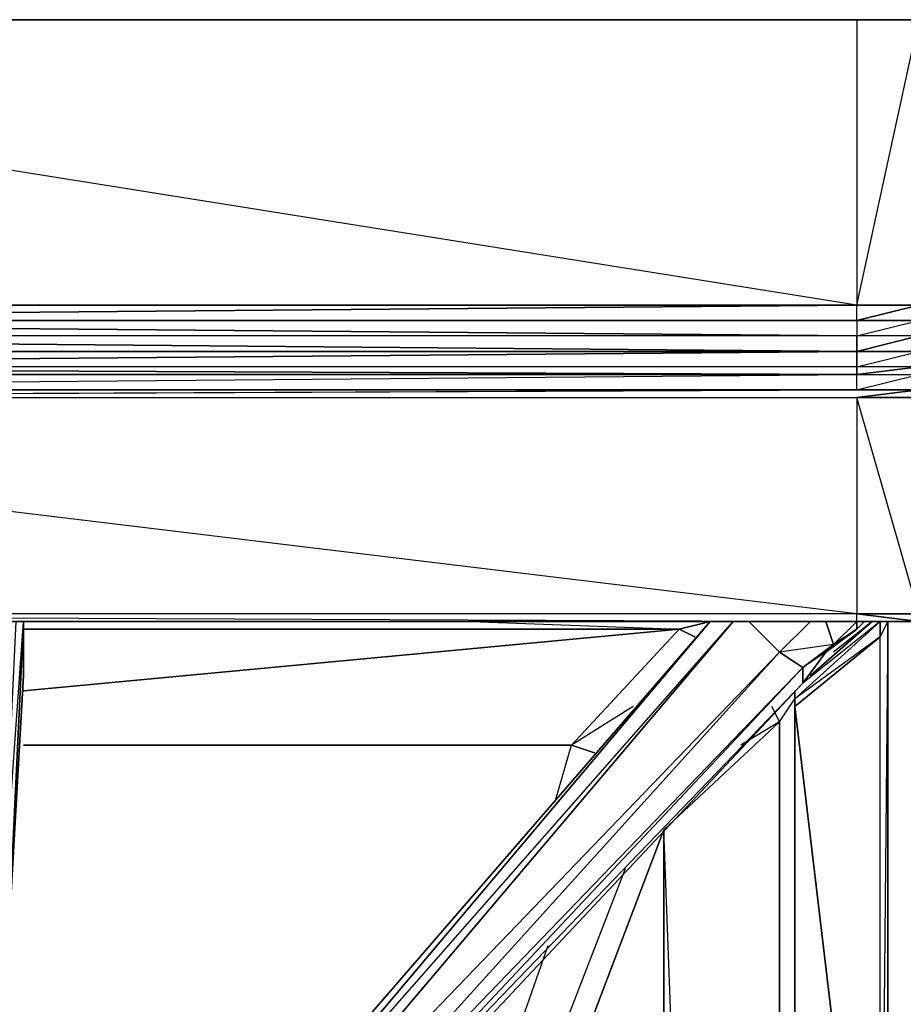
# Model space of a CAD drawing. Units: inches. Extents: x 0 to 30, y -27.1 to 0.
# Drawn here: x 6.5 to 10.8, y -4.8 to 0 of the extents above; entities that cross this region are included whole.
import ezdxf

# ---------------------------------------------------------------- set-up
doc = ezdxf.new("R2010")
doc.units = ezdxf.units.IN
doc.header["$MEASUREMENT"] = 0
doc.layers.get('0').update_dxf_attribs({"true_color": 0x1ab11a})

msp = doc.modelspace()

# ---------------------------------------------------------------- linework, layer by layer
at = {"color": 116}
for points in [[(10.5739, -1.3691), (1.7629, -1.445), (0.7381, -1.445), (1.7629, -1.521), (0.7381, -1.521), (0.7381, -1.445), (0.6622, -1.445), (0.7381, -1.3691), (1.7629, 0.037), (0.7381, 0.037), (0.7381, -1.3691), (0.6622, -1.3691), (0.6242, -1.3691), (0.6622, 0.037), (0.6242, 0.037), (0.6242, -1.3691), (0.5863, -1.3691), (0.6242, 0.037), (0.5863, 0.037), (0.5863, -0.0009)], [(1.7629, -1.445), (1.7629, -1.3691), (10.5739, -1.3691), (10.8793, -1.3691), (10.5739, -1.445), (1.7629, -1.445), (10.5739, -1.3691), (1.7629, 0.037), (1.7629, -1.3691), (1.7629, 0.037), (10.5739, 0.037), (1.7629, 0.037), (10.9552, 0.037), (18.8155, 0.037)], [(1.7629, 0.037), (10.9552, 0.037), (1.7629, 0.037), (10.5739, 0.037)], [(10.8793, -1.3691), (10.5739, -1.3691), (10.8793, 0.037), (10.5739, 0.037), (10.9552, 0.037), (10.5739, 0.037), (10.8793, 0.037)], [(18.8155, -1.445), (18.8155, -1.3691), (10.9552, -1.3691), (10.8793, -1.3691), (10.9552, 0.037), (10.8793, 0.037), (10.8793, -1.3691), (10.5739, -1.3691), (10.8793, 0.037), (10.5739, 0.037), (10.9552, 0.037)], [(10.5739, -1.445), (10.5739, -1.3691), (1.7629, -1.3691)], [(10.8793, -1.3691), (10.5739, -1.445), (10.8793, -1.445)], [(10.9552, -1.5969), (10.9552, -1.521), (10.8793, -1.521), (10.9552, -1.445), (10.8793, -1.445), (10.9552, -1.3691), (10.8793, -1.3691), (10.8793, -1.445), (10.5739, -1.445), (10.8793, -1.3691)], [(1.7629, -1.445), (10.5739, -1.521)], [(10.5739, -1.445), (1.7629, -1.445), (1.7629, -1.521), (1.7629, -1.445)], [(10.8793, -1.521), (10.5739, -1.521), (10.8793, -1.445)], [(10.5739, -1.5969), (1.7629, -1.6728), (1.7629, -1.5969), (0.7381, -1.5969), (1.7629, -1.521), (1.7629, -1.5969), (10.5739, -1.5969), (10.5739, -1.6728)], [(10.8793, -1.521), (10.5739, -1.5969), (10.8793, -1.5969)], [(10.8793, -1.521), (10.8793, -1.5969), (10.5739, -1.5969)], [(10.5739, -1.6728), (1.7629, -1.6728), (10.5739, -1.5969), (1.7629, -1.5969), (1.7629, -1.6728)], [(10.8793, -1.6728), (10.5739, -1.6728), (10.8793, -1.5969)], [(10.8793, -1.6728), (10.5739, -1.7107), (10.8793, -1.7107)], [(18.8155, -1.7107), (18.8155, -1.6728), (18.8914, -1.6728), (18.8914, -1.7107), (18.8155, -1.7107), (10.9552, -1.7107), (18.8155, -1.6728), (10.9552, -1.6728), (10.9552, -1.7107), (10.8793, -1.7107), (10.8793, -1.6728), (10.5739, -1.7107), (10.8793, -1.7107)], [(10.5739, -1.7866), (1.7629, -1.7866), (10.5739, -1.7107), (1.7629, -1.7107), (1.7629, -1.7866)], [(1.7629, -1.7866), (10.5739, -1.7107)], [(10.8793, -1.7866), (10.5739, -1.7866), (10.8793, -1.7107)], [(10.8793, -1.7866), (10.5739, -1.7866), (10.5739, -1.7107), (10.8793, -1.7107)], [(10.5739, -1.7866), (10.8793, -1.7866), (1.7629, -1.8246), (10.5739, -1.8246), (10.8793, -1.8246), (10.8793, -2.8891), (10.9552, -2.8891), (10.9552, -1.8246), (18.8155, -1.8246), (18.8155, -2.8891)], [(10.8793, -1.7866), (1.7629, -1.8246), (10.5739, -1.7866), (1.7629, -1.7866)], [(18.8155, -1.7866), (10.9552, -1.7866), (10.9552, -1.8246), (10.8793, -1.8246), (10.9552, -1.7866), (10.8793, -1.7866), (10.8793, -1.8246), (10.5739, -1.8246), (10.8793, -1.7866), (10.5739, -1.7866)], [(10.5739, -1.7866), (10.8793, -1.7866)], [(10.8793, -2.8891), (10.9552, -1.8246), (10.8793, -1.8246), (10.8793, -1.7866), (10.5739, -1.7866), (10.8793, -1.7866), (10.5739, -1.8246)], [(1.7629, -2.5475), (1.7629, -1.8246), (0.7381, -2.8891), (1.7629, -2.8891), (1.7629, -2.9271), (10.5739, -2.9271)], [(18.8914, -2.9271), (18.8155, -2.9271), (10.9552, -2.9271), (10.8793, -2.9271), (10.8793, -2.8891), (10.5739, -2.8891), (10.8793, -2.9271), (10.5739, -2.9271), (1.7629, -2.9271), (1.7629, -2.8891), (10.5739, -2.9271), (10.5739, -2.8891), (1.7629, -1.8246)], [(1.7629, -1.8246), (10.5739, -1.8246)], [(10.8793, -2.9271), (10.5739, -2.9271), (1.7629, -2.9271), (0.7381, -2.9271), (0.6622, -2.9271), (0.6242, -2.9651), (0.6242, -23.7156), (0.5863, -23.7554), (0.6242, -23.7156), (1.8008, -23.7554), (1.8008, -23.7933), (3.5486, -23.8313), (5.2963, -23.8693), (5.2963, -23.9072), (7.0802, -23.9452), (7.0802, -23.9072), (8.8279, -23.9452), (10.6118, -23.9831), (10.8034, -24.059), (10.8793, -24.059)]]:
    msp.add_lwpolyline(points, dxfattribs=at)
for points in [[(1.7629, 0.037), (10.5739, 0.037), (10.5739, -1.3691), (1.7629, 0.037)], [(10.5739, -1.3691), (10.8793, 0.037), (10.5739, 0.037)], [(1.7629, -1.445), (10.5739, -1.445), (10.5739, -1.521), (1.7629, -1.445)], [(10.5739, -1.521), (10.8793, -1.445), (10.5739, -1.445)], [(10.8793, -1.445), (10.9552, -1.445), (10.8793, -1.521), (10.5739, -1.521)], [(10.5739, -1.5969), (10.8793, -1.521), (10.5739, -1.521), (10.5739, -1.5969), (1.7629, -1.521), (1.7629, -1.5969)], [(10.5739, -1.5969), (10.5739, -1.521), (1.7629, -1.521), (10.5739, -1.5969)], [(10.8793, -1.5969), (10.8793, -1.6728), (10.5739, -1.6728), (10.5739, -1.5969)], [(10.5739, -1.7866), (10.5739, -1.7107), (1.7629, -1.7107), (1.7629, -1.6728), (0.7381, -1.7107), (1.7629, -1.7107), (1.7629, -1.7866)], [(10.5739, -1.7107), (10.8793, -1.6728), (10.5739, -1.6728), (10.5739, -1.7107), (1.7629, -1.6728), (1.7629, -1.7107)], [(10.5739, -1.7107), (10.5739, -1.6728), (1.7629, -1.6728), (10.5739, -1.7107)], [(10.5739, -1.7866), (1.7629, -1.7866), (1.7629, -1.8246)], [(1.7629, -1.7866), (10.5739, -1.7866)], [(1.7629, -1.8246), (10.5739, -1.8246), (10.5739, -2.8891), (1.7629, -1.8246)], [(10.5739, -2.8891), (10.8793, -2.8891), (10.5739, -1.8246)], [(10.5739, -1.8246), (10.8793, -1.8246), (10.8793, -2.8891), (10.8793, -2.9271), (10.5739, -2.9271), (10.8793, -2.9271), (10.5739, -2.8891), (10.8793, -2.8891)], [(10.5739, -2.9271), (10.5739, -2.8891), (1.7629, -2.8891), (10.5739, -2.9271)], [(1.7629, -2.9271), (10.5739, -2.9271)], [(10.5739, -2.9271), (10.8793, -2.9271)]]:
    msp.add_lwpolyline(points, close=True, dxfattribs=at)
at = {"color": 114}
for points in [[(6.2831, -4.5989), (6.397, -4.523), (6.4729, -2.9271), (6.397, -4.523), (6.359, -4.523)], [(6.435, -2.9271), (6.359, -4.523), (6.4729, -2.9271), (6.397, -4.523), (6.2831, -4.5989), (6.2831, -4.561), (6.359, -4.523)], [(7.3079, -6.2726), (7.232, -6.1587), (9.9666, -2.9271), (7.232, -6.1587), (7.1941, -6.0828), (9.8527, -2.9271), (7.1561, -6.0448), (7.1941, -6.1967), (7.27, -6.3105), (7.4218, -6.3105), (10.3082, -3.2307), (10.422, -3.0789), (10.5739, -2.9651), (10.6118, -2.9271), (10.5739, -2.9651), (10.5739, -2.9271), (10.46, -3.041), (10.422, -2.9271), (10.46, -3.041), (10.3082, -3.1548), (10.1943, -3.0789)], [(7.1941, -6.0828), (9.8527, -2.9271), (7.1561, -6.0448), (7.1941, -6.1967), (7.27, -6.3105)], [(9.8527, -2.9271), (7.1561, -6.0448), (7.1941, -6.1967), (7.1941, -6.0828), (7.1561, -6.0448)], [(7.3079, -6.2726), (10.1943, -3.0789), (10.0425, -2.9271)], [(10.46, -3.041), (10.1943, -3.0789), (10.3461, -2.9271)], [(10.6895, -6.8798), (10.6895, -3.003), (10.7275, -2.9271), (10.6895, -2.9271), (10.2702, -3.3085)], [(10.2702, -3.2687), (10.2702, -3.3085), (10.6895, -2.9271), (10.3082, -3.2307)], [(10.3082, -3.1548), (10.46, -3.041), (10.422, -2.9271)], [(10.3461, -3.1928), (10.6498, -2.9271), (10.46, -3.0789)], [(10.5739, -2.9651), (10.6118, -2.9271)], [(10.7275, -7.2594), (10.7275, -7.0696), (10.7275, -6.9937), (10.7275, -6.9178), (10.7275, -2.9271), (10.7275, -6.9178), (10.6895, -6.8798)], [(10.7275, -6.9178), (10.7275, -2.9271), (10.6895, -6.8798)], [(10.7275, -6.9178), (10.7275, -2.9271), (10.6895, -3.003)], [(10.5739, -2.9651), (10.422, -3.0789), (10.3082, -3.2307), (7.3838, -6.2726), (7.3079, -6.2726), (10.3082, -3.1548), (10.1943, -3.0789), (7.232, -6.1587), (7.3079, -6.2726), (7.27, -6.3105)], [(10.7275, -6.9178), (10.7275, -6.9558), (10.6895, -6.9178), (10.6895, -6.8798), (10.6895, -3.003)], [(10.46, -3.041), (10.422, -3.0789), (10.3082, -3.2307), (10.3082, -3.1548)], [(10.1943, -3.0789), (7.232, -6.1587), (7.3079, -6.2726), (7.3838, -6.2726), (7.4218, -6.3105)], [(10.2323, -6.9937), (10.6895, -6.9558), (10.6895, -6.9178), (10.2702, -6.9178), (10.2702, -6.9558), (10.6895, -6.9178), (10.6895, -6.8798), (10.2702, -6.8798), (10.2702, -6.9178), (10.6895, -6.8798), (10.2702, -3.3464)]]:
    msp.add_lwpolyline(points, dxfattribs=at)
at = {"color": 21}
for points in [[(8.6761, -2.9271), (9.7009, -2.9651), (6.4729, -2.9651)], [(8.6761, -2.9271), (9.7009, -2.9651), (9.8527, -2.9271)], [(9.8527, -2.9271), (9.7009, -2.9651)], [(6.4729, -3.2687), (9.7009, -2.9651)], [(9.2834, -3.5741), (9.1695, -3.5362), (9.7009, -2.9651), (6.4729, -3.2687)], [(9.1695, -3.5362), (9.7009, -2.9651)], [(9.7768, -3.003), (9.7009, -2.9651)], [(9.4732, -3.3464), (9.1695, -3.5362)], [(10.1943, -3.4223), (10.1564, -3.3464)], [(10.1943, -6.9937), (10.1943, -3.4223), (10.2702, -3.3085)], [(9.625, -3.9537), (10.1943, -3.4223)], [(10.1943, -3.4223), (9.625, -3.9537)], [(9.7389, -7.0317), (9.625, -3.9537), (10.1943, -3.4223), (10.0045, -3.5362)], [(9.0936, -3.8019), (9.1695, -3.5362), (6.4729, -3.5362)], [(9.0936, -3.8019), (9.1695, -3.5362)], [(8.2966, -7.451), (9.625, -3.9537)], [(9.625, -7.0317), (9.625, -3.9537), (8.2966, -7.451)], [(8.3345, -6.9937), (9.4352, -4.1435)], [(8.3345, -6.9937), (9.4352, -4.1435)], [(8.2966, -6.6901), (9.0557, -4.523)], [(8.2966, -6.6901), (9.0557, -4.523)]]:
    msp.add_lwpolyline(points, dxfattribs=at)
at = {"color": 114}
for points in [[(6.4729, -2.9271), (6.4729, -3.1928)], [(6.4729, -2.9271), (6.4729, -3.1928)], [(7.1561, -6.0448), (9.8527, -2.9271), (7.1941, -6.0828)], [(7.1941, -6.0828), (9.9666, -2.9271), (7.232, -6.1587)], [(10.3461, -2.9271), (10.1943, -3.0789), (10.0425, -2.9271), (10.1943, -3.0789)], [(10.2702, -3.2687), (10.2702, -3.3085), (10.6895, -2.9271), (10.6895, -3.003), (10.2702, -3.3464), (10.2702, -3.3085)], [(10.6498, -2.9271), (10.3461, -3.1928)], [(10.5739, -2.9651), (10.422, -3.0789), (10.46, -3.041), (10.5739, -2.9271)], [(10.46, -3.041), (10.5739, -2.9271), (10.5739, -2.9651)], [(10.6895, -3.003), (10.6895, -2.9271), (10.7275, -2.9271)], [(10.6895, -2.9271), (10.7275, -2.9271), (10.6895, -3.003)], [(10.6895, -6.8798), (10.6895, -3.003), (10.2702, -3.3464), (10.2702, -6.8798), (10.2702, -3.3464)], [(10.2702, -3.3464), (10.6895, -3.003), (10.2702, -3.3085), (10.2702, -3.3464)], [(10.46, -3.041), (10.422, -3.0789), (10.3082, -3.1548)], [(10.3082, -3.1548), (7.3838, -6.2726), (7.3079, -6.2726), (10.1943, -3.0789)], [(6.4729, -3.1928), (6.397, -4.523)], [(7.3838, -6.2726), (10.3082, -3.1548), (10.3082, -3.2307), (7.4218, -6.3105)], [(10.3082, -3.1548), (10.3082, -3.2307), (7.4218, -6.3105), (7.3838, -6.2726)], [(10.2702, -6.8798), (10.2702, -3.3464)]]:
    msp.add_lwpolyline(points, close=True, dxfattribs=at)
at = {"color": 21}
for points in [[(9.7009, -2.9651), (6.4729, -2.9651)], [(9.7768, -3.003), (9.7009, -2.9651)], [(10.1943, -3.4223), (10.1564, -3.3464)], [(10.1943, -6.9937), (10.1943, -3.4223)], [(6.4729, -3.5362), (9.1695, -3.5362)], [(9.1695, -3.5362), (9.2834, -3.5741)], [(9.625, -3.9537), (9.625, -7.0317)]]:
    msp.add_lwpolyline(points, close=True, dxfattribs=at)

doc.saveas('drawing.dxf')
